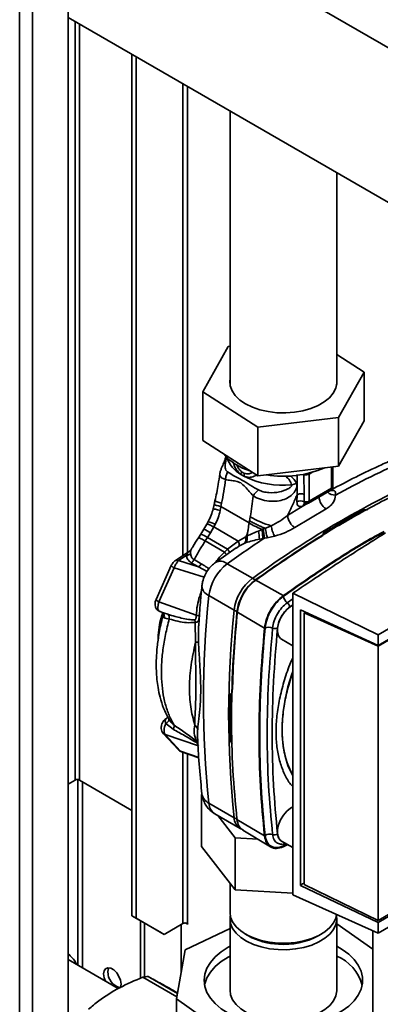
# Paper-space layout 'Blatt2' of a CAD drawing. Units: millimetres. Extents: x 0 to 4200, y 0 to 2970.
# Drawn here: x 3541 to 3632, y 895 to 1143 of the extents above; entities that cross this region are included whole.
import ezdxf

# ---------------------------------------------------------------- set-up
doc = ezdxf.new("R2010")
doc.units = ezdxf.units.MM
doc.layers.add('DEFAULT', color=179, linetype='Continuous')

psp = doc.layouts.new('Blatt2')

# ---------------------------------------------------------------- linework, layer by layer
at = {"layer": 'DEFAULT', "linetype": 'Continuous', "lineweight": 35, "ltscale": 10}
for p, q in [((3541.42, 696.6), (3541.42, 1310.72)), ((3544.68, 694.72), (3544.68, 1308.84)), ((3553.66, 689.54), (3553.66, 1303.66)), ((3737.46, 1076.35), (3553.66, 1182.45)), ((3553.66, 1143.54), (3720.62, 1047.16)), ((3555.39, 1142.54), (3555.39, 951.47)), ((3556.52, 951.47), (3556.52, 1141.89)), ((3569.74, 917.3), (3569.74, 1134.26)), ((3570.8, 916.69), (3570.8, 1133.64)), ((3582.61, 1126.83), (3582.61, 1008.03)), ((3583.74, 1008.78), (3583.74, 1126.17)), ((3594.48, 1119.98), (3594.48, 1051.05)), ((3621.38, 1051.05), (3621.38, 1104.45)), ((3594.03, 1060.64), (3587.59, 1049.23)), ((3594.48, 1060.7), (3594.03, 1060.64)), ((3628.26, 1054.21), (3621.38, 1058.63)), ((3621.83, 1042.8), (3628.26, 1054.21)), ((3628.26, 1054.21), (3628.26, 1041.96)), ((3587.59, 1049.23), (3601.49, 1040.31)), ((3587.59, 1049.23), (3587.59, 1036.98)), ((3601.49, 1040.31), (3621.83, 1042.8)), ((3621.83, 1042.8), (3621.83, 1030.55)), ((3628.26, 1041.96), (3621.83, 1030.55)), ((3601.49, 1040.31), (3601.49, 1028.06)), ((3601.49, 1028.06), (3587.59, 1036.98)), ((3631.83, 988.05), (3708.2, 1032.13)), ((3598.09, 1028.71), (3597.39, 1029.12)), ((3621.83, 1030.55), (3601.49, 1028.06)), ((3614.43, 1028.53), (3615.34, 1029.05)), ((3620.09, 1024.94), (3620.09, 1030.34)), ((3620.38, 1025.35), (3620.38, 1030.37)), ((3597.22, 1028.44), (3598.1, 1027.93)), ((3609.89, 1027.94), (3608.47, 1027.99)), ((3611.37, 1023.33), (3611.44, 1028.43)), ((3613.18, 1023.41), (3613.09, 1028.46)), ((3614.43, 1028.53), (3614.43, 1021.67)), ((3614.23, 1021.21), (3619.88, 1024.48)), ((3614.43, 1021.67), (3620.09, 1024.94)), ((3611.37, 1023.33), (3611.33, 1021.53)), ((3613.18, 1023.41), (3613.17, 1021.6)), ((3590.47, 1020.86), (3590.23, 1019.81)), ((3591.99, 1019.34), (3592.18, 1020.34)), ((3592.18, 1020.34), (3592.33, 1021.16)), ((3599.28, 1016.22), (3592.18, 1020.34)), ((3613.36, 1020.77), (3609, 1018.11)), ((3618.69, 1019.75), (3610.84, 1015.05)), ((3612.99, 1020.56), (3613.36, 1020.77)), ((3614.03, 1021.15), (3613.36, 1020.77)), ((3631.83, 985.35), (3692.29, 1020.25)), ((3692.44, 1020.18), (3631.83, 985.19)), ((3599.39, 1016.78), (3599.28, 1016.22)), ((3599.58, 1017.77), (3599.39, 1016.78)), ((3587.84, 1014.62), (3587.08, 1013.39)), ((3588.63, 1015.95), (3587.84, 1014.62)), ((3588.96, 1016.55), (3588.63, 1015.94)), ((3589.53, 1013.75), (3590.4, 1015.21)), ((3590.73, 1015.83), (3590.4, 1015.21)), ((3590.4, 1015.21), (3596.55, 1011.65)), ((3602.53, 1014.6), (3601.67, 1014.19)), ((3602.85, 1014.71), (3602.53, 1014.6)), ((3603.39, 1014.87), (3602.85, 1014.71)), ((3587.08, 1013.39), (3586.49, 1012.47)), ((3588.78, 1012.53), (3588.24, 1011.68)), ((3588.78, 1012.53), (3589.53, 1013.75)), ((3593.86, 1009.61), (3588.78, 1012.53)), ((3596.55, 1011.65), (3593.86, 1009.61)), ((3596.55, 1011.65), (3598.42, 1012.7)), ((3598.42, 1012.7), (3598.6, 1013.04)), ((3598.77, 1012.94), (3598.42, 1012.7)), ((3601.89, 1012.14), (3602.8, 1012.34)), ((3602.8, 1012.34), (3603.16, 1012.42)), ((3603.16, 1012.42), (3603.87, 1012.51)), ((3605.71, 1012.89), (3603.87, 1012.51)), ((3584.66, 1009.53), (3584.27, 1009.13)), ((3596.05, 1009.94), (3590.79, 1006.26)), ((3593.86, 1009.61), (3593.11, 1008.86)), ((3596.69, 1010.37), (3596.07, 1009.91)), ((3596.69, 1010.37), (3598.18, 1011.14)), ((3598.52, 1011.27), (3598.18, 1011.14)), ((3584.27, 1009.13), (3580.75, 1006.8)), ((3581.5, 1006.73), (3583.43, 1008)), ((3581.5, 1006.73), (3586.52, 1005.17)), ((3585.4, 1006.99), (3587.21, 1005.94)), ((3579.66, 1005.48), (3575.81, 996.93)), ((3576.55, 996.38), (3580.4, 1004.94)), ((3587.97, 1002.58), (3580.4, 1004.94)), ((3586.52, 1005.17), (3584.7, 1006.21)), ((3586.52, 1005.17), (3588.7, 1004.02)), ((3600.14, 1002.28), (3593.77, 1005.95)), ((3600.85, 1001.87), (3607.9, 997.92)), ((3595.51, 994.27), (3589.15, 997.95)), ((3610.31, 997.1), (3608.89, 996.14)), ((3610.31, 998.5), (3631.83, 988.05)), ((3610.31, 922.59), (3610.31, 998.5)), ((3576.55, 996.38), (3585.92, 992.97)), ((3610.31, 995.59), (3609.54, 995.07)), ((3612.25, 924.95), (3612.25, 994.32)), ((3612.25, 994.32), (3631.83, 985.35)), ((3576.8, 993.9), (3577.7, 993.57)), ((3577.43, 993.7), (3577.71, 993.6)), ((3577.71, 993.6), (3578.78, 993.23)), ((3586.75, 992.88), (3586.8, 993.28)), ((3603.17, 989.73), (3596.22, 993.86)), ((3613.18, 993.57), (3613.5, 993.75)), ((3613.18, 993.57), (3613.18, 925.17)), ((3631.83, 985.19), (3613.18, 993.57)), ((3613.45, 993.77), (3613.45, 993.73)), ((3613.46, 993.73), (3613.46, 993.77)), ((3585.77, 986.2), (3585.72, 991.19)), ((3586.61, 990.78), (3586.59, 990.61)), ((3607.47, 986.93), (3610.31, 985.3)), ((3631.83, 985.35), (3631.83, 988.05)), ((3631.83, 916.11), (3631.83, 985.19)), ((3578.76, 967.28), (3578.66, 967.19)), ((3578.79, 967.33), (3578.8, 967.3)), ((3578.29, 965.7), (3580.12, 964.27)), ((3579.05, 966.8), (3579.2, 966.59)), ((3579.06, 966.7), (3579.05, 966.8)), ((3577.5, 963.39), (3577.65, 963.19)), ((3577.65, 963.19), (3581.49, 959.07)), ((3578.12, 962.91), (3586.56, 960.1)), ((3581.96, 958.79), (3578.12, 962.91)), ((3586.03, 961.28), (3586.37, 960.98)), ((3581.96, 958.79), (3586.58, 957.18)), ((3582.24, 958.58), (3586.59, 957.07)), ((3582.61, 958.45), (3582.61, 915.34)), ((3583.74, 915.34), (3583.74, 958.06)), ((3553.66, 950.47), (3555.39, 951.47)), ((3556.1, 951.6), (3556.1, 904.84)), ((3569.74, 943.84), (3556.52, 951.47)), ((3557.23, 904.19), (3557.23, 951.06)), ((3587.41, 947.95), (3587.25, 947.82)), ((3587.25, 947.82), (3587.51, 947.49)), ((3587.25, 934.76), (3587.25, 947.82)), ((3595.51, 941.98), (3589.15, 945.66)), ((3590.66, 942.94), (3597.03, 939.27)), ((3591.4, 942.52), (3595.8, 936.89)), ((3596.22, 941.57), (3603.17, 937.4)), ((3597.04, 939.29), (3597.81, 938.91)), ((3597.69, 938.88), (3604.68, 934.65)), ((3595.8, 936.89), (3601.53, 936.56)), ((3595.8, 923.82), (3595.8, 936.89)), ((3607.47, 936.12), (3610.31, 934.49)), ((3609.05, 935.21), (3607.9, 934.67)), ((3608.91, 935.33), (3607.92, 934.86)), ((3595.8, 923.82), (3587.25, 934.76)), ((3631.83, 916.11), (3663.53, 934.41)), ((3663.94, 934.16), (3631.83, 915.62)), ((3666.22, 932.78), (3631.83, 912.93)), ((3594.48, 925.51), (3594.48, 918.13)), ((3631.83, 915.62), (3612.25, 924.95)), ((3613.18, 925.17), (3631.83, 916.11)), ((3610.31, 922.99), (3595.8, 923.82)), ((3610.31, 922.59), (3631.83, 912.93)), ((3569.74, 917.3), (3570.8, 916.69)), ((3576.81, 913.22), (3569.74, 917.3)), ((3570.8, 916.69), (3577.88, 912.6)), ((3571.87, 916.07), (3571.87, 901.55)), ((3572.93, 915.46), (3572.93, 901.91)), ((3582.61, 915.34), (3577.88, 912.6)), ((3582.12, 915.05), (3582.12, 902.92)), ((3583.31, 915.47), (3583.85, 915.16)), ((3583.85, 915.28), (3583.74, 915.34)), ((3583.85, 915.16), (3583.85, 915.28)), ((3594.48, 916.5), (3594.48, 898.54)), ((3621.38, 898.54), (3621.38, 916.5)), ((3630.45, 908.88), (3621.38, 915.28)), ((3631.83, 912.93), (3631.83, 915.62)), ((3577.88, 912.6), (3576.81, 913.22)), ((3594.48, 914.11), (3583.13, 908.74)), ((3598.42, 912.64), (3599.12, 912.24)), ((3616.73, 912.24), (3617.44, 912.64)), ((3630.45, 886.76), (3630.45, 913.55)), ((3583.13, 908.74), (3580.99, 896.37)), ((3566.29, 898.95), (3553.66, 906.25)), ((3581.08, 896.9), (3572.51, 901.85)), ((3573.81, 902), (3581.22, 897.72)), ((3580.99, 896.37), (3594.63, 886.75)), ((3580.99, 896.37), (3580.99, 883.31))]:
    psp.add_line(p, q, dxfattribs=at)
at = {"layer": 'DEFAULT', "linetype": 'Continuous', "lineweight": 35, "ltscale": 10, "flags": 128}
for points in [[(3594.48, 1052.39), (3594.44, 1052.02), (3594.53, 1050.74), (3595, 1049.48), (3595.81, 1048.28), (3596.96, 1047.18), (3598.4, 1046.2), (3600.11, 1045.37), (3602.03, 1044.71), (3604.1, 1044.25), (3606.29, 1043.98), (3608.52, 1043.93), (3610.73, 1044.1)], [(3610.73, 1044.1), (3612.86, 1044.47), (3614.86, 1045.03), (3616.68, 1045.78), (3618.25, 1046.7), (3619.54, 1047.74), (3620.51, 1048.9), (3621.15, 1050.14), (3621.42, 1051.41), (3621.38, 1052.39)], [(3614.46, 1028.77), (3614.45, 1028.75), (3614.43, 1028.53)], [(3613.42, 1021.11), (3613.38, 1020.96), (3613.36, 1020.77)], [(3593.11, 1008.86), (3590.68, 1010.27), (3588.24, 1011.68)], [(3607.47, 986.93), (3607.23, 987.1), (3606.73, 987.77), (3606.47, 988.69), (3606.47, 989.8), (3606.73, 991.02), (3607.23, 992.26), (3607.93, 993.42), (3608.79, 994.43), (3609.73, 995.2), (3610.31, 995.52)], [(3586.75, 992.88), (3586.71, 992.88), (3586.64, 992.89), (3586.56, 992.9), (3586.46, 992.91), (3586.35, 992.92), (3586.21, 992.93), (3586.07, 992.95), (3585.92, 992.97)], [(3610.31, 952.66), (3610.08, 953.06), (3609.09, 955.14), (3608.34, 957.47), (3607.84, 960), (3607.59, 962.73), (3607.59, 965.62), (3607.84, 968.64), (3608.34, 971.75), (3609.09, 974.94), (3610.08, 978.16), (3610.31, 978.83)], [(3607.47, 936.12), (3607.23, 936.29), (3606.73, 936.96), (3606.47, 937.88), (3606.47, 938.99), (3606.73, 940.21), (3607.23, 941.45), (3607.93, 942.61), (3608.79, 943.62), (3609.73, 944.39), (3610.31, 944.71)], [(3594.48, 918.13), (3594.63, 916.98), (3595.13, 915.74), (3595.99, 914.55), (3597.18, 913.47), (3598.65, 912.51), (3600.38, 911.71), (3602.32, 911.08), (3604.41, 910.64), (3606.59, 910.41)], [(3606.59, 910.41), (3608.81, 910.39), (3611.01, 910.58), (3613.12, 910.97), (3615.09, 911.56), (3616.87, 912.33), (3618.4, 913.26), (3619.65, 914.32), (3620.57, 915.49), (3621.16, 916.73), (3621.35, 917.63)], [(3594.55, 917.32), (3594.48, 916.63), (3594.63, 915.35), (3595.13, 914.1), (3595.99, 912.92), (3597.18, 911.83), (3598.65, 910.88), (3600.38, 910.07), (3602.32, 909.44), (3604.41, 909.01), (3606.59, 908.77)], [(3606.59, 908.77), (3608.81, 908.75), (3611.01, 908.94), (3613.12, 909.34), (3615.09, 909.93), (3616.87, 910.7), (3618.4, 911.63), (3619.65, 912.69), (3620.57, 913.86), (3621.16, 915.09), (3621.38, 916.37), (3621.3, 917.32)], [(3594.48, 909.61), (3594.01, 909.36), (3592.22, 908.22), (3590.71, 906.94), (3589.51, 905.57), (3588.63, 904.11), (3588.1, 902.6), (3587.93, 901.06), (3588.11, 899.52), (3588.64, 898.01), (3589.52, 896.55), (3590.73, 895.18), (3592.24, 893.9), (3594.03, 892.76), (3596.08, 891.77), (3598.33, 890.94), (3600.75, 890.29), (3603.31, 889.83), (3605.94, 889.58)], [(3605.94, 889.58), (3608.61, 889.53), (3611.27, 889.68), (3613.87, 890.04), (3616.36, 890.6), (3618.7, 891.34), (3620.85, 892.26), (3622.77, 893.33), (3624.43, 894.54), (3625.79, 895.87), (3626.83, 897.29), (3627.53, 898.78), (3627.88, 900.31), (3627.88, 901.85), (3627.52, 903.38), (3626.82, 904.86), (3625.77, 906.28), (3624.41, 907.61), (3622.75, 908.82), (3621.38, 909.61)], [(3594.48, 907.16), (3594.01, 906.91), (3592.22, 905.77), (3590.71, 904.49), (3589.51, 903.12), (3588.63, 901.66), (3588.1, 900.15), (3588.04, 899.84)], [(3566.99, 900.11), (3566.85, 901.05), (3566.47, 902.03), (3565.89, 902.94), (3565.17, 903.65), (3564.41, 904.09), (3563.7, 904.2), (3563.11, 903.97), (3562.73, 903.43), (3562.6, 902.64), (3562.73, 901.7), (3563.07, 900.82)], [(3563.66, 903.25), (3563.79, 904.04), (3563.87, 904.21)], [(3566.78, 899.16), (3566.85, 899.32), (3566.99, 900.11)], [(3594.48, 898.54), (3594.63, 897.39), (3595.13, 896.14), (3595.99, 894.96), (3597.18, 893.87), (3598.65, 892.91), (3600.38, 892.11), (3602.32, 891.48), (3604.41, 891.04), (3606.59, 890.81)], [(3606.59, 890.81), (3608.81, 890.79), (3611.01, 890.98), (3613.12, 891.37), (3615.09, 891.97), (3616.87, 892.74), (3618.4, 893.66), (3619.65, 894.73), (3620.57, 895.89), (3621.16, 897.13), (3621.38, 898.41), (3621.38, 898.54)]]:
    psp.add_lwpolyline(points, dxfattribs=at)
at = {"layer": 'DEFAULT', "linetype": 'Continuous', "lineweight": 35, "ltscale": 100}
for centre, radius, start, end in [((3603.23, 1042.52), 13.71, 220.1837, 254.2438), ((3601.23, 1035.46), 8.08, 199.9429, 240.2881), ((3728.51, 827.9), 222.93, 113.6575, 118.8175), ((3600.39, 1027.99), 3.2, 159.378, 171.9277), ((3607.93, 1054.34), 26.37, 260.6327, 293.3211), ((3601.72, 1028.36), 3.65, 174.4281, 186.781), ((3607.8, 1047.79), 22.1, 243.9735, 275.7155), ((3746.71, 800.67), 249.25, 113.9768, 126.0178), ((3608.96, 1030.44), 4.76, 282.5662, 298.4638), ((3619.38, 1025.35), 1, 299.9973, 0), ((3619.6, 1024.88), 0.493, 305.0133, 6.2988), ((3619.88, 1025.4), 0.503, 294.3747, 354.3052), ((3612.33, 1019.53), 2.23, 68.0343, 116.7127), ((3613.72, 1023.07), 1.57, 249.2779, 297.0775), ((3613.95, 1021.62), 0.489, 304.7588, 6.5533), ((3620.77, 1022.98), 3.84, 182.9604, 237.3449), ((3620.99, 1025.87), 2.65, 224.2105, 271.2919), ((3613.69, 1020.62), 0.696, 124.1041, 185.2619), ((3613.73, 1022.08), 1, 252.7281, 299.9973), ((3611.61, 1038.33), 23.82, 239.6545, 253.4506), ((3585.42, 1007.79), 7.25, 55.4085, 70.5069), ((3587.18, 1009.66), 7.12, 60.0927, 75.5254), ((3566.78, 1009.41), 35.21, 4.4553, 7.8002), ((3633.02, 1017.64), 30.32, 185.5519, 189.9291), ((3584.67, 1006.57), 7.24, 55.4027, 70.5193), ((3760.77, 773.45), 286.26, 123.4064, 125.6873), ((3596.38, 1012.22), 2.09, 328.9605, 13.3928), ((3596.45, 1012.43), 2.37, 330.7533, 12.3624), ((3620.61, 1049.46), 42.55, 238.8598, 239.1217), ((3581.07, 1006.16), 0.712, 52.4166, 116.3475), ((3583.32, 1009.72), 1.72, 273.692, 315.1565), ((3580.75, 1006.2), 1.31, 212.9984, 254.1525), ((3585.23, 1007.01), 2.25, 304.9309, 331.7216), ((3600.98, 996.45), 11.92, 127.1855, 172.8145), ((3592.05, 1003.88), 2.69, 50.2554, 117.9896), ((3607.34, 992.78), 11.92, 127.1855, 172.8145), ((3598.07, 998.76), 4.08, 48.4279, 59.5447), ((3590.07, 1000.47), 2.69, 181.9175, 249.8543), ((3576.91, 997.64), 1.31, 212.9984, 254.1525), ((3837.09, 971.8), 249.32, 173.9805, 186.0195), ((3610.5, 998.21), 2.62, 190.1523, 232.2449), ((3607.83, 994.76), 1.75, 10.1523, 52.2449), ((3843.45, 968.13), 249.32, 173.9805, 186.0195), ((3597.52, 997.82), 4.08, 240.4604, 251.5677), ((3604.22, 987.33), 2.62, 67.758, 109.843), ((3605.87, 991.37), 1.75, 247.758, 289.843), ((3578.72, 966.69), 0.445, 120.8655, 141.9352), ((3577.84, 968.11), 1.23, 302.0653, 320.456), ((3578.38, 963.88), 1.01, 223.4954, 254.6495), ((3584.86, 961.66), 1.23, 326.9534, 342.1718), ((3582.23, 959.76), 1.01, 223.1739, 254.6533), ((3555.96, 950.38), 1.23, 62.6097, 117.3903), ((3590.55, 948.53), 3.2, 189.3018, 243.9462), ((3592.52, 945.76), 3.38, 181.7209, 236.5755), ((3597.04, 944.7), 3.12, 240.5658, 256.9421), ((3598.89, 942.08), 3.38, 181.7212, 236.571), ((3604.52, 935.72), 2.15, 71.4657, 123.7274), ((3605.66, 939.13), 1.44, 251.4657, 303.7274), ((3609.03, 934.78), 1.11, 148.579, 175.7727), ((3583.18, 914.25), 1.23, 62.6097, 117.3903), ((3607.28, 927.19), 17.04, 241.3889, 268.0126), ((3608.21, 928.19), 18.09, 265.1846, 298.1159), ((3616.92, 896.75), 11.33, 15.8494, 66.8056), ((3567.78, 903.15), 4.12, 178.5915, 255.9909), ((3574.72, 888.18), 13.85, 93.7804, 99.1901)]:
    psp.add_arc(centre, radius, start, end, dxfattribs=at)
at = {"layer": 'DEFAULT', "linetype": 'Continuous', "lineweight": 35, "ltscale": 10}
for points, knots in [([(3593.42, 1033.11), (3593.42, 1033.07), (3593.4, 1032.81), (3593.24, 1032.16), (3593, 1031.59), (3592.85, 1031.22)], [0, 0, 0, 0, 0.065819, 0.401723, 1, 1, 1, 1]), ([(3593.31, 1031.24), (3593.36, 1031.61), (3593.44, 1032.23), (3593.45, 1032.94), (3593.46, 1033.22)], [0, 0, 0, 0, 0.606138, 1, 1, 1, 1]), ([(3597.22, 1028.44), (3596.91, 1028.73), (3596.3, 1029.29), (3595.62, 1030.37), (3595.35, 1031.16), (3595.23, 1031.52)], [0, 0, 0, 0, 0.364559, 0.71455, 1, 1, 1, 1]), ([(3636.14, 1032.43), (3634.99, 1031.92), (3631.67, 1030.45), (3626.28, 1027.88), (3622.02, 1025.64), (3619.95, 1024.54)], [0, 0, 0, 0, 0.212993, 0.616317, 1, 1, 1, 1]), ([(3592.86, 1031.24), (3592.78, 1031.07), (3592.61, 1030.7), (3592.33, 1030.03), (3592.04, 1029.29), (3591.95, 1028.83), (3591.9, 1028.58)], [0, 0, 0, 0, 0.192094, 0.412578, 0.677469, 1, 1, 1, 1]), ([(3592.89, 1031.22), (3592.9, 1031.25), (3592.92, 1031.31), (3593.16, 1031.27), (3593.31, 1031.24)], [0, 0, 0, 0, 0.403121, 1, 1, 1, 1]), ([(3593.86, 1029.05), (3593.71, 1029.2), (3593.41, 1029.5), (3593.2, 1030.22), (3593.27, 1030.85), (3593.31, 1031.24)], [0, 0, 0, 0, 0.289137, 0.56495, 1, 1, 1, 1]), ([(3593.35, 1027.13), (3593.38, 1027.47), (3593.45, 1028.15), (3593.72, 1028.75), (3593.86, 1029.05)], [0, 0, 0, 0, 0.500001, 1, 1, 1, 1]), ([(3601.65, 1024.53), (3600.96, 1024.91), (3599.48, 1025.72), (3597.43, 1027.1), (3595.47, 1028.06), (3594.38, 1028.73), (3593.86, 1029.05)], [0, 0, 0, 0, 0.2351, 0.498069, 0.763216, 1, 1, 1, 1]), ([(3597.39, 1029.12), (3597.21, 1029.28), (3596.86, 1029.6), (3596.4, 1030.24), (3596.19, 1030.75), (3596.08, 1031.01)], [0, 0, 0, 0, 0.332036, 0.661123, 1, 1, 1, 1]), ([(3591.87, 1028.57), (3591.76, 1027.68), (3591.48, 1025.42), (3590.97, 1023.16), (3590.67, 1021.8)], [0, 0, 0, 0, 0.3962291, 1, 1, 1, 1]), ([(3593.35, 1027.13), (3593.05, 1027.24), (3592.46, 1027.45), (3592.01, 1027.91), (3591.85, 1028.28), (3591.9, 1028.51), (3591.92, 1028.56)], [0, 0, 0, 0, 0.324954, 0.63386, 0.91654, 1, 1, 1, 1]), ([(3592.33, 1021.16), (3592.54, 1022.15), (3592.94, 1024.14), (3593.21, 1026.13), (3593.35, 1027.13)], [0, 0, 0, 0, 0.4972464, 1, 1, 1, 1]), ([(3593.35, 1027.13), (3593.78, 1027.06), (3594.64, 1026.93), (3595.91, 1026.79), (3597.2, 1026.39), (3598.3, 1025.34), (3599.29, 1024.16), (3599.97, 1023.41), (3600.31, 1023.03)], [0, 0, 0, 0, 0.166625, 0.33327, 0.500088, 0.666876, 0.833412, 1, 1, 1, 1]), ([(3600.11, 1028.95), (3599.84, 1028.81), (3599.4, 1028.58), (3598.69, 1028.54), (3598.29, 1028.66), (3598.09, 1028.71)], [0, 0, 0, 0, 0.436854, 0.717326, 1, 1, 1, 1]), ([(3601.34, 1028.33), (3600.85, 1028.09), (3600.1, 1027.71), (3598.96, 1027.66), (3598.38, 1027.84), (3598.1, 1027.93)], [0, 0, 0, 0, 0.482332, 0.746541, 1, 1, 1, 1]), ([(3610, 1025.8), (3609.86, 1026.2), (3609.57, 1027.03), (3608.85, 1027.66), (3608.47, 1027.99)], [0, 0, 0, 0, 0.48735, 1, 1, 1, 1]), ([(3609.89, 1027.94), (3610.17, 1027.67), (3610.72, 1027.16), (3611.06, 1026.55), (3611.23, 1026.26)], [0, 0, 0, 0, 0.509307, 1, 1, 1, 1]), ([(3614.43, 1028.53), (3614.34, 1028.49), (3614.14, 1028.4), (3613.78, 1028.35), (3613.4, 1028.36), (3613.19, 1028.43), (3613.09, 1028.46)], [0, 0, 0, 0, 0.249808, 0.499731, 0.740775, 1, 1, 1, 1]), ([(3600.31, 1023.03), (3600.89, 1022.72), (3602.04, 1022.08), (3604.23, 1021.67), (3606.32, 1021.66), (3608.13, 1022.07), (3609.56, 1022.82), (3610.5, 1023.69), (3611.02, 1024.48), (3611.29, 1025.09), (3611.38, 1025.61), (3611.34, 1026), (3611.27, 1026.17), (3611.23, 1026.26)], [0, 0, 0, 0, 0.15754, 0.314483, 0.459651, 0.590068, 0.705697, 0.808174, 0.855646, 0.901775, 0.948606, 0.973499, 1, 1, 1, 1]), ([(3610, 1025.8), (3610.01, 1025.78), (3610.02, 1025.75), (3610.04, 1025.7), (3610.03, 1025.64), (3610.01, 1025.56), (3609.94, 1025.45), (3609.66, 1025.15), (3608.69, 1024.55), (3606.83, 1023.9), (3604.66, 1023.77), (3602.86, 1024.02), (3602.05, 1024.36), (3601.65, 1024.53)], [0, 0, 0, 0, 0.006986, 0.013707, 0.020498, 0.027688, 0.044267, 0.065032, 0.160886, 0.406257, 0.695996, 0.85166, 1, 1, 1, 1]), ([(3619.4, 1024.21), (3619.56, 1024.27), (3619.85, 1024.37), (3620.25, 1024.44), (3620.59, 1024.42), (3620.94, 1024.28), (3621.16, 1023.88), (3621.09, 1023.45), (3621.05, 1023.22)], [0, 0, 0, 0, 0.123254, 0.239394, 0.356826, 0.476096, 0.726939, 1, 1, 1, 1]), ([(3590.68, 1021.87), (3590.65, 1021.71), (3590.58, 1021.38), (3590.51, 1021.04), (3590.47, 1020.86)], [0, 0, 0, 0, 0.452757, 1, 1, 1, 1]), ([(3590.7, 1021.84), (3590.7, 1021.83), (3590.66, 1021.8), (3590.83, 1021.7), (3591.27, 1021.5), (3591.92, 1021.29), (3592.33, 1021.16)], [0, 0, 0, 0, 0.092597, 0.333173, 0.568032, 1, 1, 1, 1]), ([(3600.31, 1023.03), (3600.22, 1022.16), (3600.03, 1020.41), (3599.73, 1018.65), (3599.58, 1017.77)], [0, 0, 0, 0, 0.499717, 1, 1, 1, 1]), ([(3609, 1018.11), (3609.42, 1018.98), (3610.26, 1020.7), (3611, 1022.45), (3611.37, 1023.33)], [0, 0, 0, 0, 0.499557, 1, 1, 1, 1]), ([(3611.37, 1023.33), (3611.5, 1023.38), (3611.75, 1023.5), (3612.24, 1023.57), (3612.75, 1023.55), (3613.04, 1023.46), (3613.18, 1023.41)], [0, 0, 0, 0, 0.242645, 0.499998, 0.757353, 1, 1, 1, 1]), ([(3613.36, 1021.16), (3613.3, 1021.2), (3613.19, 1021.3), (3613.17, 1021.5), (3613.17, 1021.6)], [0, 0, 0, 0, 0.500006, 1, 1, 1, 1]), ([(3621.05, 1023.22), (3620.96, 1022.59), (3620.83, 1021.63), (3619.8, 1020.48), (3619.06, 1019.99), (3618.69, 1019.75)], [0, 0, 0, 0, 0.499523, 0.749939, 1, 1, 1, 1]), ([(3590.23, 1019.81), (3590.07, 1019.25), (3589.74, 1018.13), (3589.22, 1017.08), (3588.96, 1016.55)], [0, 0, 0, 0, 0.4923604, 1, 1, 1, 1]), ([(3591.99, 1019.34), (3591.77, 1019.4), (3591.31, 1019.51), (3590.77, 1019.66), (3590.39, 1019.76), (3590.21, 1019.81), (3590.24, 1019.8), (3590.25, 1019.8)], [0, 0, 0, 0, 0.211423, 0.43816, 0.676394, 0.920823, 1, 1, 1, 1]), ([(3592.18, 1020.34), (3591.97, 1020.39), (3591.51, 1020.51), (3590.99, 1020.66), (3590.62, 1020.77), (3590.46, 1020.84), (3590.49, 1020.85), (3590.5, 1020.85)], [0, 0, 0, 0, 0.21316, 0.441536, 0.681316, 0.927232, 1, 1, 1, 1]), ([(3590.73, 1015.83), (3591, 1016.39), (3591.53, 1017.52), (3591.84, 1018.73), (3591.99, 1019.34)], [0, 0, 0, 0, 0.498674, 1, 1, 1, 1]), ([(3611.33, 1021.53), (3611.35, 1021.28), (3611.39, 1020.8), (3611.77, 1020.38), (3612.32, 1020.26), (3612.77, 1020.46), (3612.99, 1020.56)], [0, 0, 0, 0, 0.249989, 0.500018, 0.750029, 1, 1, 1, 1]), ([(3613.28, 1021.17), (3613.28, 1021.17), (3613.26, 1021.15), (3613.34, 1021.14), (3613.39, 1021.14)], [0, 0, 0, 0, 0.3077607, 1, 1, 1, 1]), ([(3628.23, 1019.56), (3628.37, 1019.56), (3628.69, 1019.54), (3628.99, 1019.56), (3629.16, 1019.56)], [0, 0, 0, 0, 0.435007, 1, 1, 1, 1]), ([(3603.37, 1014.88), (3603.02, 1015.02), (3602.32, 1015.3), (3601.27, 1015.77), (3600.26, 1016.27), (3599.68, 1016.61), (3599.39, 1016.78)], [0, 0, 0, 0, 0.244705, 0.491033, 0.74153, 1, 1, 1, 1]), ([(3604.83, 1015.49), (3605.58, 1015.88), (3607.1, 1016.67), (3608.37, 1017.63), (3609, 1018.11)], [0, 0, 0, 0, 0.49804, 1, 1, 1, 1]), ([(3610.84, 1015.05), (3610.61, 1015.21), (3610.27, 1015.45), (3609.84, 1015.95), (3609.55, 1016.38), (3609.31, 1016.84), (3609.07, 1017.44), (3609.03, 1017.85), (3609, 1018.11)], [0, 0, 0, 0, 0.239156, 0.368167, 0.5, 0.631833, 0.760844, 1, 1, 1, 1]), ([(3588.65, 1015.94), (3588.66, 1015.95), (3588.68, 1015.98), (3588.91, 1015.91), (3589.4, 1015.71), (3590.01, 1015.4), (3590.4, 1015.21)], [0, 0, 0, 0, 0.158346, 0.380577, 0.597917, 1, 1, 1, 1]), ([(3598.6, 1013.04), (3598.72, 1013.29), (3598.94, 1013.8), (3599.1, 1014.89), (3599.2, 1015.69), (3599.28, 1016.22)], [0, 0, 0, 0, 0.25581, 0.506918, 1, 1, 1, 1]), ([(3598.77, 1012.94), (3599.22, 1013.16), (3600.14, 1013.6), (3601.16, 1013.99), (3601.67, 1014.19)], [0, 0, 0, 0, 0.49448, 1, 1, 1, 1]), ([(3602.53, 1014.6), (3601.91, 1014.87), (3600.72, 1015.39), (3599.74, 1015.95), (3599.28, 1016.22)], [0, 0, 0, 0, 0.519932, 1, 1, 1, 1]), ([(3602.8, 1012.34), (3602.78, 1012.5), (3602.73, 1012.82), (3602.64, 1013.6), (3602.57, 1014.22), (3602.53, 1014.6)], [0, 0, 0, 0, 0.2825923, 0.5606409, 1, 1, 1, 1]), ([(3603.37, 1014.88), (3603.38, 1014.89), (3603.41, 1014.89), (3603.44, 1014.91), (3603.47, 1014.92), (3603.47, 1014.92), (3603.48, 1014.92), (3603.69, 1015), (3604.15, 1015.18), (3604.59, 1015.38), (3604.83, 1015.49)], [0, 0, 0, 0, 0.011859, 0.062066, 0.062207, 0.063317, 0.066402, 0.0781, 0.497046, 1, 1, 1, 1]), ([(3603.37, 1014.88), (3603.38, 1014.88), (3603.38, 1014.88), (3603.39, 1014.87), (3603.39, 1014.87)], [0, 0, 0, 0, 0.508592, 1, 1, 1, 1]), ([(3603.39, 1014.87), (3603.42, 1014.65), (3603.49, 1014.21), (3603.61, 1013.55), (3603.74, 1012.95), (3603.83, 1012.66), (3603.87, 1012.51)], [0, 0, 0, 0, 0.245537, 0.500212, 0.754775, 1, 1, 1, 1]), ([(3604.83, 1015.49), (3604.87, 1015.26), (3604.97, 1014.77), (3605.19, 1014.04), (3605.45, 1013.37), (3605.63, 1013.05), (3605.71, 1012.89)], [0, 0, 0, 0, 0.24415, 0.5, 0.75585, 1, 1, 1, 1]), ([(3610.84, 1015.05), (3610.07, 1014.62), (3608.54, 1013.75), (3606.66, 1013.18), (3605.71, 1012.89)], [0, 0, 0, 0, 0.499872, 1, 1, 1, 1]), ([(3586.49, 1012.47), (3586.01, 1011.74), (3585.38, 1010.77), (3584.8, 1009.76), (3584.66, 1009.52)], [0, 0, 0, 0, 0.759231, 1, 1, 1, 1]), ([(3585.4, 1006.99), (3585.85, 1007.79), (3586.76, 1009.38), (3587.75, 1010.92), (3588.24, 1011.68)], [0, 0, 0, 0, 0.4999283, 1, 1, 1, 1]), ([(3588.24, 1011.68), (3587.87, 1011.89), (3587.29, 1012.22), (3586.81, 1012.43), (3586.56, 1012.51), (3586.52, 1012.48), (3586.5, 1012.46)], [0, 0, 0, 0, 0.393621, 0.605515, 0.821905, 1, 1, 1, 1]), ([(3596.55, 1011.65), (3596.6, 1011.5), (3596.71, 1011.19), (3596.78, 1010.81), (3596.79, 1010.52), (3596.72, 1010.42), (3596.69, 1010.37)], [0, 0, 0, 0, 0.246436, 0.5, 0.753564, 1, 1, 1, 1]), ([(3601.89, 1012.14), (3601.3, 1012.01), (3600.14, 1011.75), (3599.05, 1011.43), (3598.52, 1011.27)], [0, 0, 0, 0, 0.5148556, 1, 1, 1, 1]), ([(3607.9, 997.92), (3611.67, 1000.53), (3619.2, 1005.76), (3627.7, 1011.07), (3632.42, 1013.6), (3633.35, 1014.1)], [0, 0, 0, 0, 0.445276, 0.890553, 1, 1, 1, 1]), ([(3607.92, 997.75), (3611.68, 1000.36), (3619.21, 1005.58), (3627.71, 1010.89), (3632.42, 1013.42), (3633.35, 1013.91)], [0, 0, 0, 0, 0.445233, 0.890471, 1, 1, 1, 1]), ([(3610.31, 998.5), (3614.12, 1001.08), (3621.74, 1006.24), (3629.69, 1011.21), (3633.66, 1013.7)], [0, 0, 0, 0, 0.500125, 1, 1, 1, 1]), ([(3617.81, 1013.01), (3617.87, 1013.14), (3617.97, 1013.36), (3618.01, 1013.58), (3618.03, 1013.67)], [0, 0, 0, 0, 0.5649818, 1, 1, 1, 1]), ([(3584.67, 1009.51), (3584.63, 1009.43), (3584.54, 1009.23), (3584.54, 1008.76), (3584.54, 1008.5)], [0, 0, 0, 0, 0.441961, 1, 1, 1, 1]), ([(3594.39, 1008.63), (3594.38, 1008.69), (3594.37, 1008.81), (3594.19, 1009.16), (3593.97, 1009.46), (3593.86, 1009.61)], [0, 0, 0, 0, 0.337954, 0.675908, 1, 1, 1, 1]), ([(3580.75, 1006.8), (3580.64, 1006.72), (3580.42, 1006.56), (3580.12, 1006.23), (3579.85, 1005.87), (3579.72, 1005.62), (3579.66, 1005.49)], [0, 0, 0, 0, 0.2537168, 0.5049827, 0.7540545, 1, 1, 1, 1]), ([(3580.4, 1004.94), (3580.46, 1005.12), (3580.6, 1005.48), (3580.87, 1005.97), (3581.18, 1006.4), (3581.4, 1006.62), (3581.5, 1006.73)], [0, 0, 0, 0, 0.251976, 0.502462, 0.751587, 1, 1, 1, 1]), ([(3583.43, 1008), (3583.61, 1008.46), (3583.81, 1008.95), (3584.26, 1009.09), (3584.29, 1009.1)], [0, 0, 0, 0, 0.926114, 1, 1, 1, 1]), ([(3583.43, 1008), (3583.51, 1007.66), (3583.66, 1006.98), (3584.35, 1006.47), (3584.7, 1006.21)], [0, 0, 0, 0, 0.50057, 1, 1, 1, 1]), ([(3584.54, 1008.5), (3584.57, 1008.21), (3584.62, 1007.77), (3584.99, 1007.27), (3585.26, 1007.09), (3585.4, 1006.99)], [0, 0, 0, 0, 0.509845, 0.756686, 1, 1, 1, 1]), ([(3590.88, 1006.33), (3590.97, 1006.47), (3591.6, 1007.4), (3592.42, 1008.19), (3593.11, 1008.86)], [0, 0, 0, 0, 0.149341, 1, 1, 1, 1]), ([(3593.61, 1008.24), (3593.56, 1008.3), (3593.45, 1008.46), (3593.23, 1008.71), (3593.11, 1008.86)], [0, 0, 0, 0, 0.436, 1, 1, 1, 1]), ([(3587.21, 1005.94), (3587.62, 1005.71), (3588.29, 1005.31), (3588.91, 1004.84), (3589.16, 1004.66)], [0, 0, 0, 0, 0.602507, 1, 1, 1, 1]), ([(3590.79, 1006.26), (3590.44, 1005.99), (3589.73, 1005.42), (3588.82, 1004.31), (3588.05, 1002.97), (3587.57, 1001.62), (3587.44, 1000.73), (3587.39, 1000.38)], [0, 0, 0, 0, 0.188281, 0.393441, 0.611989, 0.84699, 1, 1, 1, 1]), ([(3587.39, 1000.38), (3587.25, 998.99), (3586.94, 995.76), (3586.74, 992.59), (3586.62, 990.78)], [0, 0, 0, 0, 0.431438, 1, 1, 1, 1]), ([(3575.82, 996.93), (3575.74, 996.74), (3575.61, 996.38), (3575.54, 995.77), (3575.6, 995.16), (3575.89, 994.56), (3576.32, 994.12), (3576.65, 993.97), (3576.83, 993.89)], [0, 0, 0, 0, 0.163676, 0.303689, 0.491312, 0.687079, 0.831863, 1, 1, 1, 1]), ([(3585.92, 992.97), (3586.1, 994.62), (3586.33, 996.66), (3587.1, 998.52), (3587.25, 998.87)], [0, 0, 0, 0, 0.811457, 1, 1, 1, 1]), ([(3603.33, 989.79), (3603.45, 990.53), (3603.71, 992), (3604.77, 994.26), (3606.2, 996.32), (3607.35, 997.27), (3607.92, 997.75)], [0, 0, 0, 0, 0.24998, 0.499967, 0.74997, 1, 1, 1, 1]), ([(3576.81, 993.91), (3576.78, 993.92), (3576.66, 993.95), (3576.46, 994.16), (3576.27, 994.63), (3576.28, 995.31), (3576.39, 995.91), (3576.5, 996.22), (3576.55, 996.38)], [0, 0, 0, 0, 0.0567789, 0.1993972, 0.4653067, 0.7231223, 0.8603561, 1, 1, 1, 1]), ([(3609.54, 995.07), (3609.17, 994.76), (3608.48, 994.18), (3607.51, 992.87), (3606.74, 991.33), (3606.55, 990.25), (3606.46, 989.73)], [0, 0, 0, 0, 0.24451, 0.448683, 0.737881, 1, 1, 1, 1]), ([(3577.81, 993.58), (3577.72, 993.28), (3577.18, 991.57), (3576.61, 988.69), (3576.09, 985.17), (3575.88, 982.31), (3575.85, 980.09), (3575.92, 978.31), (3576.05, 976.59), (3576.33, 974.6), (3576.85, 972.17), (3577.71, 969.41), (3578.61, 967.68), (3579.09, 966.75)], [0, 0, 0, 0, 0.029543, 0.168284, 0.287405, 0.386745, 0.466164, 0.525551, 0.580628, 0.655763, 0.75127, 0.867345, 1, 1, 1, 1]), ([(3577.5, 993.52), (3577.35, 993.13), (3576.93, 991.98), (3576.57, 989.85), (3576.32, 988.07), (3576.39, 987.06), (3576.39, 986.98)], [0, 0, 0, 0, 0.189358, 0.550973, 0.964853, 1, 1, 1, 1]), ([(3580.37, 965.31), (3579.93, 966.12), (3579.04, 967.75), (3578.11, 970.59), (3577.47, 973.68), (3577.16, 977.03), (3577.17, 980.57), (3577.51, 984.28), (3578.14, 988.1), (3578.82, 990.71), (3579.15, 992.02)], [0, 0, 0, 0, 0.125845, 0.250816, 0.375889, 0.500982, 0.625837, 0.750605, 0.875324, 1, 1, 1, 1]), ([(3577.9, 992.3), (3577.91, 992.47), (3577.94, 992.83), (3577.75, 993.31), (3577.52, 993.61), (3577.35, 993.69), (3577.33, 993.7)], [0, 0, 0, 0, 0.305022, 0.63109, 0.957158, 1, 1, 1, 1]), ([(3577.34, 993.7), (3577.48, 993.55), (3577.68, 993.33), (3577.7, 993.28), (3577.7, 993.26)], [0, 0, 0, 0, 0.685483, 1, 1, 1, 1]), ([(3577.9, 992.3), (3577.83, 992.35), (3577.71, 992.44), (3577.64, 992.75), (3577.67, 993.15), (3577.75, 993.47), (3577.8, 993.64)], [0, 0, 0, 0, 0.24284, 0.486381, 0.737187, 1, 1, 1, 1]), ([(3579.15, 992.02), (3578.9, 992.06), (3578.38, 992.15), (3578.06, 992.25), (3577.9, 992.3)], [0, 0, 0, 0, 0.500162, 1, 1, 1, 1]), ([(3578.78, 993.23), (3579.39, 993.04), (3580.52, 992.69), (3582.27, 992.24), (3583.9, 991.89), (3585.03, 991.83), (3585.53, 991.81)], [0, 0, 0, 0, 0.274117, 0.506591, 0.782346, 1, 1, 1, 1]), ([(3579.15, 992.02), (3579.16, 992.14), (3579.18, 992.4), (3579.11, 992.75), (3578.98, 993.04), (3578.85, 993.17), (3578.78, 993.23)], [0, 0, 0, 0, 0.245478, 0.5, 0.754522, 1, 1, 1, 1]), ([(3585.72, 991.19), (3584.98, 991.13), (3583.51, 991.01), (3581.32, 991.42), (3579.88, 991.82), (3579.15, 992.02)], [0, 0, 0, 0, 0.331942, 0.665679, 1, 1, 1, 1]), ([(3585.92, 992.97), (3585.92, 992.85), (3585.91, 992.61), (3585.89, 992.32), (3585.85, 992.11), (3585.79, 991.96), (3585.71, 991.86), (3585.62, 991.82), (3585.56, 991.81), (3585.53, 991.81)], [0, 0, 0, 0, 0.24214, 0.479811, 0.607403, 0.718076, 0.846595, 0.922651, 1, 1, 1, 1]), ([(3585.53, 991.81), (3585.57, 991.71), (3585.65, 991.51), (3585.7, 991.3), (3585.72, 991.19)], [0, 0, 0, 0, 0.49999, 1, 1, 1, 1]), ([(3586.75, 992.88), (3586.74, 992.79), (3586.73, 992.61), (3586.69, 992.34), (3586.65, 992.08), (3586.59, 991.84), (3586.5, 991.6), (3586.36, 991.39), (3586.12, 991.23), (3585.86, 991.2), (3585.72, 991.19)], [0, 0, 0, 0, 0.0926709, 0.1850166, 0.2804098, 0.3826814, 0.4967191, 0.6295281, 0.7928221, 1, 1, 1, 1]), ([(3586.59, 990.61), (3586.58, 990.47), (3586.51, 989.65), (3586.48, 988.15), (3586.51, 986.78), (3586.52, 986.1)], [0, 0, 0, 0, 0.08895, 0.544764, 1, 1, 1, 1]), ([(3603.33, 937.51), (3602.94, 941.63), (3602.15, 949.87), (3601.86, 962.8), (3602.15, 976.08), (3602.94, 985.22), (3603.33, 989.79)], [0, 0, 0, 0, 0.249997, 0.499997, 0.750001, 1, 1, 1, 1]), ([(3606.46, 989.73), (3606.07, 985.2), (3605.3, 976.14), (3605, 962.99), (3605.3, 950.17), (3606.07, 942.01), (3606.46, 937.93)], [0, 0, 0, 0, 0.249934, 0.499958, 0.749971, 1, 1, 1, 1]), ([(3585.57, 965.4), (3585.18, 966.87), (3584.4, 969.81), (3584.15, 974.94), (3584.52, 980.41), (3585.35, 984.27), (3585.77, 986.2)], [0, 0, 0, 0, 0.249993, 0.499983, 0.750063, 1, 1, 1, 1]), ([(3585.57, 965.4), (3585.58, 965.98), (3585.6, 967.15), (3585.74, 969.31), (3585.83, 971.73), (3585.9, 975.23), (3585.86, 979.04), (3585.75, 983.08), (3585.76, 985.17), (3585.77, 986.2)], [0, 0, 0, 0, 0.12228, 0.246421, 0.372539, 0.499782, 0.753081, 0.877513, 1, 1, 1, 1]), ([(3586.52, 986.1), (3586.6, 984.67), (3586.77, 981.79), (3587.04, 977.71), (3587.11, 973.8), (3586.98, 970.16), (3586.63, 966.84), (3586.42, 965.08), (3586.32, 964.2)], [0, 0, 0, 0, 0.163107, 0.330325, 0.50007, 0.669934, 0.836927, 1, 1, 1, 1]), ([(3610.31, 949.82), (3610.05, 950.1), (3609.15, 951.08), (3608.01, 953.27), (3606.9, 956.32), (3606.24, 959.79), (3606.02, 963.57), (3606.24, 967.61), (3606.9, 971.84), (3608.01, 976.18), (3609.15, 979.69), (3610.05, 981.71), (3610.31, 982.29)], [0, 0, 0, 0, 0.045213, 0.15891, 0.272606, 0.386303, 0.5, 0.613697, 0.727394, 0.84109, 0.954787, 1, 1, 1, 1]), ([(3610.31, 952.84), (3610.25, 952.93), (3609.73, 953.68), (3609.02, 955.39), (3608.39, 957.41), (3608.07, 958.97), (3607.91, 959.95), (3607.78, 960.96), (3607.69, 962), (3607.63, 963.07), (3607.61, 964.07), (3607.63, 965.15), (3607.69, 966.65), (3607.89, 968.75), (3608.25, 971.07), (3608.72, 973.3), (3609.27, 975.42), (3609.82, 977.23), (3610.2, 978.33), (3610.31, 978.65)], [0, 0, 0, 0, 0.016168, 0.134173, 0.254028, 0.29441, 0.334998, 0.375792, 0.416791, 0.457997, 0.499408, 0.52954, 0.578616, 0.662501, 0.753884, 0.818953, 0.89022, 0.967687, 1, 1, 1, 1]), ([(3594.59, 973.08), (3594.67, 973.14), (3594.84, 973.29), (3594.98, 973.49), (3595.05, 973.6)], [0, 0, 0, 0, 0.435018, 1, 1, 1, 1]), ([(3578.47, 967.06), (3578.35, 966.97), (3578.12, 966.8), (3577.76, 966.41), (3577.43, 965.91), (3577.16, 965.22), (3577.09, 964.49), (3577.24, 963.75), (3577.51, 963.38), (3577.66, 963.18)], [0, 0, 0, 0, 0.109881, 0.203882, 0.345916, 0.499272, 0.687885, 0.826361, 1, 1, 1, 1]), ([(3578.29, 965.7), (3578.24, 965.84), (3578.14, 966.13), (3578.14, 966.52), (3578.25, 966.86), (3578.41, 967), (3578.49, 967.07)], [0, 0, 0, 0, 0.236089, 0.478758, 0.732518, 1, 1, 1, 1]), ([(3578.12, 962.91), (3578.03, 963.06), (3577.86, 963.35), (3577.83, 964.06), (3577.95, 964.87), (3578.18, 965.41), (3578.29, 965.7)], [0, 0, 0, 0, 0.253219, 0.501262, 0.742108, 1, 1, 1, 1]), ([(3578.29, 965.7), (3578.42, 965.79), (3578.69, 965.99), (3578.97, 966.3), (3579.1, 966.56), (3579.07, 966.67), (3579.06, 966.7)], [0, 0, 0, 0, 0.274309, 0.565736, 0.85717, 1, 1, 1, 1]), ([(3579.2, 966.59), (3579.33, 966.38), (3579.65, 965.89), (3580.11, 965.52), (3580.37, 965.31)], [0, 0, 0, 0, 0.427356, 1, 1, 1, 1]), ([(3580.12, 964.27), (3580.17, 964.37), (3580.28, 964.58), (3580.37, 964.88), (3580.41, 965.13), (3580.38, 965.25), (3580.37, 965.31)], [0, 0, 0, 0, 0.2460606, 0.4999994, 0.7539385, 1, 1, 1, 1]), ([(3580.37, 965.31), (3581.3, 964.67), (3583.16, 963.39), (3585.08, 961.99), (3586.03, 961.28)], [0, 0, 0, 0, 0.5010025, 1, 1, 1, 1]), ([(3586.03, 961.28), (3585.78, 961.93), (3585.27, 963.24), (3585.47, 964.68), (3585.57, 965.4)], [0, 0, 0, 0, 0.498716, 1, 1, 1, 1]), ([(3586.32, 964.2), (3586.24, 964.43), (3586.1, 964.87), (3585.75, 965.22), (3585.57, 965.4)], [0, 0, 0, 0, 0.500007, 1, 1, 1, 1]), ([(3585.89, 960.99), (3585.44, 961.26), (3584.49, 961.82), (3583.07, 962.63), (3581.6, 963.46), (3580.63, 963.99), (3580.12, 964.27)], [0, 0, 0, 0, 0.231068, 0.486078, 0.734682, 1, 1, 1, 1]), ([(3585.72, 962.41), (3585.73, 962.4), (3585.74, 962.37), (3585.77, 962.22), (3585.8, 962.02), (3585.78, 961.85), (3585.78, 961.77)], [0, 0, 0, 0, 0.268231, 0.522585, 0.766137, 1, 1, 1, 1]), ([(3586.32, 964.2), (3586.31, 964.11), (3586.29, 963.89), (3586.27, 963.55), (3586.26, 963.03), (3586.25, 962.58), (3586.28, 962.26), (3586.28, 962.21)], [0, 0, 0, 0, 0.145543, 0.31676, 0.514029, 0.919748, 1, 1, 1, 1]), ([(3586.31, 962.21), (3586.36, 960.88), (3586.53, 957.1), (3586.93, 952.38), (3587.29, 949.02), (3587.4, 948.01)], [0, 0, 0, 0, 0.274907, 0.783558, 1, 1, 1, 1]), ([(3585.89, 960.99), (3585.95, 960.95), (3586.07, 960.87), (3586.24, 960.67), (3586.42, 960.36), (3586.51, 960.21), (3586.56, 960.1)], [0, 0, 0, 0, 0.146883, 0.295597, 0.537863, 1, 1, 1, 1]), ([(3595.05, 960.49), (3594.98, 960.64), (3594.84, 960.91), (3594.67, 961.18), (3594.59, 961.29)], [0, 0, 0, 0, 0.564982, 1, 1, 1, 1]), ([(3581.5, 959.06), (3581.61, 958.96), (3581.83, 958.76), (3582.09, 958.65), (3582.22, 958.59)], [0, 0, 0, 0, 0.5141131, 1, 1, 1, 1]), ([(3582.24, 958.6), (3582.22, 958.6), (3582.11, 958.62), (3582.02, 958.71), (3581.96, 958.79)], [0, 0, 0, 0, 0.198999, 1, 1, 1, 1]), ([(3587.4, 948.01), (3587.47, 947.56), (3587.62, 946.67), (3588.18, 945.41), (3588.96, 944.3), (3589.8, 943.46), (3590.44, 943.11), (3590.68, 942.98)], [0, 0, 0, 0, 0.218763, 0.435638, 0.652293, 0.869301, 1, 1, 1, 1]), ([(3597.7, 938.89), (3597.33, 939.19), (3596.58, 939.79), (3596.34, 940.97), (3596.22, 941.57)], [0, 0, 0, 0, 0.490674, 1, 1, 1, 1]), ([(3607.92, 934.86), (3607.35, 934.68), (3606.2, 934.31), (3604.77, 934.71), (3603.71, 935.75), (3603.45, 936.93), (3603.33, 937.51)], [0, 0, 0, 0, 0.249982, 0.499971, 0.749979, 1, 1, 1, 1]), ([(3605.21, 937.77), (3605.31, 937.3), (3605.52, 936.37), (3606.21, 935.59), (3606.81, 935.49), (3607.01, 935.45)], [0, 0, 0, 0, 0.395895, 0.79179, 1, 1, 1, 1]), ([(3606.46, 937.93), (3606.55, 937.56), (3606.71, 936.87), (3607.06, 936.31), (3607.33, 936.22), (3607.34, 936.22)], [0, 0, 0, 0, 0.53524, 0.982182, 1, 1, 1, 1]), ([(3606.96, 935.42), (3607.13, 935.37), (3607.61, 935.25), (3608.19, 935.29), (3608.57, 935.42), (3608.64, 935.45)], [0, 0, 0, 0, 0.329752, 0.878662, 1, 1, 1, 1]), ([(3613.18, 925.59), (3613.04, 925.5), (3612.73, 925.29), (3612.43, 925.07), (3612.25, 924.95)], [0, 0, 0, 0, 0.429847, 1, 1, 1, 1]), ([(3555.77, 905.03), (3555.75, 905.09), (3555.48, 905.72), (3554.79, 906.67), (3554.01, 907.42), (3553.66, 907.77)], [0, 0, 0, 0, 0.055288, 0.564977, 1, 1, 1, 1]), ([(3572.51, 901.85), (3570.49, 900.99), (3566.41, 899.24), (3561.94, 896.41), (3559.64, 894.47), (3558.8, 893.76)], [0, 0, 0, 0, 0.38191, 0.773368, 1, 1, 1, 1]), ([(3581.25, 897.89), (3580.55, 898.28), (3578.31, 899.53), (3575.88, 900.87), (3574.36, 901.69), (3573.81, 902)], [0, 0, 0, 0, 0.222751, 0.715009, 1, 1, 1, 1])]:
    psp.add_open_spline(points, degree=3, knots=knots, dxfattribs=at)
for points in [[(3600.85, 1001.87), (3604.61, 1004.49), (3612.13, 1009.75), (3623.49, 1016.64), (3634.84, 1022.85), (3642.36, 1026.29), (3646.13, 1028.01)], [(3600.31, 1023.03), (3600.49, 1023.3), (3600.86, 1023.83), (3601.39, 1024.3), (3601.65, 1024.53)], [(3618.03, 1013.67), (3619.73, 1014.69), (3623.13, 1016.74), (3626.53, 1018.62), (3628.23, 1019.56)], [(3600.86, 1001.74), (3603.68, 1003.73), (3609.31, 1007.7), (3614.98, 1011.24), (3617.81, 1013.01)], [(3584.7, 1006.21), (3584.77, 1006.26), (3584.9, 1006.36), (3585.08, 1006.54), (3585.25, 1006.75), (3585.35, 1006.91), (3585.4, 1006.99)], [(3596.22, 993.86), (3596.35, 994.6), (3596.6, 996.08), (3597.67, 998.36), (3599.12, 1000.43), (3600.27, 1001.39), (3600.85, 1001.87)], [(3596.34, 993.92), (3596.46, 994.64), (3596.71, 996.08), (3597.76, 998.31), (3599.17, 1000.33), (3600.29, 1001.27), (3600.86, 1001.74)], [(3603.17, 989.73), (3603.3, 990.48), (3603.56, 991.99), (3604.66, 994.33), (3606.13, 996.45), (3607.31, 997.43), (3607.9, 997.92)], [(3608.89, 996.14), (3608.44, 995.76), (3607.52, 994.99), (3606.37, 993.34), (3605.51, 991.52), (3605.31, 990.34), (3605.21, 989.76)], [(3596.22, 941.57), (3595.83, 945.69), (3595.05, 953.93), (3594.75, 966.87), (3595.05, 980.15), (3595.83, 989.29), (3596.22, 993.86)], [(3595.05, 973.6), (3595.17, 976.94), (3595.41, 983.62), (3596.03, 990.48), (3596.34, 993.92)], [(3603.17, 937.4), (3602.78, 941.52), (3601.99, 949.77), (3601.7, 962.71), (3601.99, 976), (3602.78, 985.15), (3603.17, 989.73)], [(3605.21, 989.76), (3604.82, 985.21), (3604.04, 976.12), (3603.75, 962.92), (3604.04, 950.05), (3604.82, 941.86), (3605.21, 937.77)], [(3585.77, 986.2), (3585.94, 986.19), (3586.29, 986.17), (3586.45, 986.12), (3586.52, 986.1)], [(3594.59, 961.29), (3594.56, 963.24), (3594.49, 967.13), (3594.56, 971.1), (3594.59, 973.08)], [(3607.9, 934.67), (3607.31, 934.48), (3606.13, 934.1), (3604.66, 934.51), (3603.56, 935.58), (3603.3, 936.8), (3603.17, 937.4)]]:
    psp.add_open_spline(points, degree=3, dxfattribs=at)

doc.saveas('drawing.dxf')
